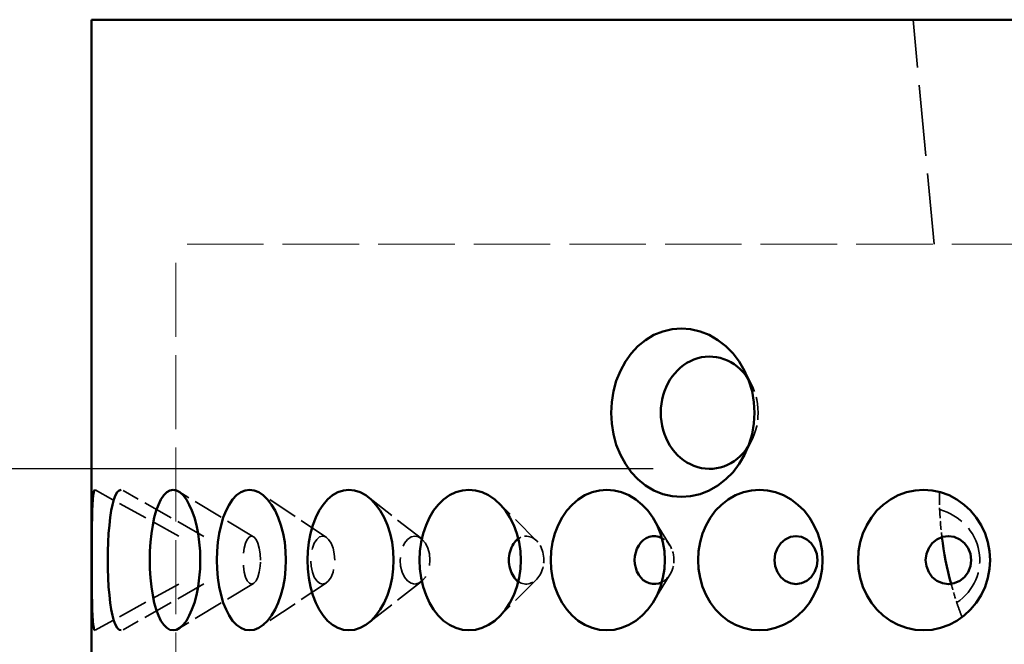
# Model space of a CAD drawing. Units: inches. Extents: x 8 to 3500, y -132 to 344.
# Drawn here: x 96 to 132, y 134 to 156 of the extents above; entities that cross this region are included whole.
import ezdxf

# ---------------------------------------------------------------- set-up
doc = ezdxf.new("R2010")
doc.units = ezdxf.units.IN
doc.header["$LTSCALE"] = 1728
doc.header["$MEASUREMENT"] = 0
doc.linetypes.add('DASHED', pattern=[0.2067, 0.1654, -0.0413])
for name, color, linetype, lineweight in [('Dimensions(ACME )', 7, 'Continuous', 25), ('Hidden Edges(ACME )', 7, 'DASHED', 35), ('Visible Edges(ACME )', 7, 'Continuous', 50)]:
    doc.layers.add(name, color=color, linetype=linetype, lineweight=lineweight)
doc.styles.add('DEFAULT-ACME', font='arial.ttf')
doc.dimstyles.new('DEFAULT-ACME -02', dxfattribs={"dimscale": 32, "dimtxt": 0.12, "dimasz": 0.05, "dimexe": 0.125, "dimexo": 0.0625, "dimgap": 0.031496, "dimtad": 0, "dimtih": 1, "dimtoh": 1, "dimrnd": 1e-08, "dimzin": 1, "dimdsep": 46, "dimlunit": 4, "dimtxsty": 'DEFAULT-ACME', "dimblk": 'Filled-1', "dimcen": 0.09, "dimdle": 0.393701, "dimclrd": 256, "dimclre": 256, "dimclrt": 7, "dimadec": 0, "dimazin": 0, "dimtfac": 1, "dimtofl": 0, "dimtmove": 0, "dimatfit": 3, "dimfxl": 1, "dimfrac": 2, "dimtolj": 1, "dimtzin": 0, "dimlwd": 25, "dimlwe": 25, "dimarcsym": 0})

# ---------------------------------------------------------------- blocks, each defined once
blk = doc.blocks.new('Filled-1')
at = {"color": 0}
for p, q in [((0, 0), (-1, 0.25)), ((-1, 0.25), (-1, -0.25)), ((-1, 0), (0, 0)), ((-1, -0.25), (0, 0))]:
    blk.add_line(p, q, dxfattribs=at)
at = {"color": 0, "flags": 128}
blk.add_lwpolyline([(-1, -0.25), (0, 0), (-1, 0.25), (-1, -0.25)], dxfattribs=at)
at = {"color": 0}
blk.add_solid([(-1, -0.25), (0, 0), (-1, 0.25), (-1, -0.25)], dxfattribs=at)
blk = doc.blocks.new('*D15')
at = {"layer": 'Defpoints', "color": 0, "linetype": 'Continuous', "transparency": 16777216}
for p in [(47.21, 139.757), (121.059, 139.757), (99.059, 91.757)]:
    blk.add_point(p, dxfattribs=at)
at = {"layer": 'Dimensions(ACME )', "color": 156, "linetype": 'Continuous', "lineweight": 25, "true_color": 0x004080, "transparency": 16777216}
for p, q in [((119.059, 139.757), (43.21, 139.757)), ((47.21, 138.157), (47.21, 136.605)), ((47.21, 93.357), (47.21, 119.166)), ((97.059, 91.757), (43.21, 91.757))]:
    blk.add_line(p, q, dxfattribs=at)
at = {"layer": 'Dimensions(ACME )', "color": 156, "linetype": 'Continuous', "lineweight": 25, "true_color": 0x004080, "transparency": 16777216, "xscale": 1.600000023841858, "yscale": 1.600000023841858, "zscale": 1.600000023841858}
for p, rotation in [((47.21, 139.757), 90), ((47.21, 91.757), 270)]:
    blk.add_blockref('Filled-1', p, dxfattribs=dict(at, rotation=rotation))
at = {"layer": 'Dimensions(ACME )', "color": 7, "linetype": 'Continuous', "lineweight": 25, "transparency": 16777216, "insert": (47.21, 135.598), "char_height": 3.84, "attachment_point": 2, "style": 'DEFAULT-ACME'}
blk.add_mtext('\\A1;\\fArial|b0|i0;\\H3.2000;4\'-0"\\P\\fArial|b0|i0;\\H3.2000;(2) Ø5" K.O.\'S\\P\\fArial|b0|i0;\\H3.2000; @ 180°', dxfattribs=at)

msp = doc.modelspace()

# ---------------------------------------------------------------- linework, layer by layer
at = {"layer": 'Hidden Edges(ACME )', "ltscale": 0.008855}
msp.add_line((129.059, 147.757), (128.309, 155.757), dxfattribs=at)
at = {"layer": 'Hidden Edges(ACME )', "linetype": 'DASHED', "lineweight": 18, "ltscale": 0.009529}
msp.add_line((180.059, 147.757), (102.059, 147.757), dxfattribs=at)
at = {"layer": 'Hidden Edges(ACME )', "linetype": 'DASHED', "lineweight": 18, "ltscale": 0.009223}
msp.add_line((102.059, 91.757), (102.059, 147.757), dxfattribs=at)
at = {"layer": 'Hidden Edges(ACME )', "ltscale": 0.002366}
for p, q in [((122.559, 142.757), (122.319, 143.237)), ((122.559, 140.757), (122.319, 140.276))]:
    msp.add_line(p, q, dxfattribs=at)
at = {"layer": 'Hidden Edges(ACME )', "ltscale": 0.00377}
for p, q in [((102.171, 137.359), (99.184, 139.004)), ((102.171, 135.654), (99.184, 134.009))]:
    msp.add_line(p, q, dxfattribs=at)
at = {"layer": 'Hidden Edges(ACME )', "ltscale": 0.003769}
for p, q in [((103.061, 137.353), (100.183, 138.986)), ((103.061, 135.66), (100.183, 134.027))]:
    msp.add_line(p, q, dxfattribs=at)
at = {"layer": 'Hidden Edges(ACME )', "ltscale": 0.003767}
for p, q in [((104.823, 137.339), (102.162, 138.946)), ((104.823, 135.674), (102.162, 134.067))]:
    msp.add_line(p, q, dxfattribs=at)
at = {"layer": 'Hidden Edges(ACME )', "ltscale": 0.003762}
for p, q in [((107.42, 137.315), (105.088, 138.874)), ((107.42, 135.698), (105.088, 134.139))]:
    msp.add_line(p, q, dxfattribs=at)
at = {"layer": 'Hidden Edges(ACME )', "ltscale": 0.003755}
for p, q in [((110.802, 137.273), (108.914, 138.747)), ((110.802, 135.741), (108.914, 134.266))]:
    msp.add_line(p, q, dxfattribs=at)
at = {"layer": 'Hidden Edges(ACME )', "ltscale": 0.003742}
for p, q in [((114.904, 137.193), (113.588, 138.511)), ((114.904, 135.82), (113.588, 134.503))]:
    msp.add_line(p, q, dxfattribs=at)
at = {"layer": 'Hidden Edges(ACME )', "ltscale": 0.003719}
for p, q in [((119.658, 137.01), (119.072, 137.973)), ((119.658, 136.003), (119.072, 135.04))]:
    msp.add_line(p, q, dxfattribs=at)
at = {"layer": 'Hidden Edges(ACME )', "ltscale": 0.001594, "flags": 128}
msp.add_lwpolyline([(129.248, 138.933), (129.248, 138.907), (129.247, 138.881), (129.247, 138.856), (129.247, 138.83), (129.247, 138.804), (129.247, 138.778), (129.247, 138.752), (129.247, 138.726), (129.247, 138.7), (129.247, 138.673), (129.247, 138.647), (129.247, 138.621), (129.248, 138.594), (129.248, 138.568), (129.249, 138.542), (129.249, 138.515), (129.25, 138.489), (129.25, 138.463), (129.251, 138.436), (129.252, 138.41), (129.253, 138.384), (129.253, 138.358), (129.254, 138.332), (129.255, 138.305)], dxfattribs=at)
at = {"layer": 'Hidden Edges(ACME )', "ltscale": 0.005871, "flags": 128}
for points in [[(105.073, 136.507), (105.063, 136.725), (105.03, 136.934), (104.979, 137.109), (104.913, 137.244), (104.835, 137.331), (104.755, 137.359), (104.676, 137.331), (104.601, 137.244), (104.54, 137.109), (104.493, 136.934), (104.464, 136.725), (104.454, 136.507), (104.464, 136.288), (104.493, 136.079), (104.54, 135.904), (104.601, 135.769), (104.676, 135.682), (104.755, 135.654), (104.835, 135.682), (104.913, 135.769), (104.979, 135.904), (105.03, 136.079), (105.063, 136.288), (105.073, 136.507)], [(107.716, 136.507), (107.701, 136.725), (107.657, 136.934), (107.588, 137.109), (107.499, 137.244), (107.394, 137.331), (107.284, 137.359), (107.176, 137.331), (107.073, 137.244), (106.988, 137.109), (106.923, 136.934), (106.882, 136.725), (106.868, 136.507), (106.882, 136.288), (106.923, 136.079), (106.988, 135.904), (107.073, 135.769), (107.176, 135.682), (107.284, 135.654), (107.394, 135.682), (107.499, 135.769), (107.588, 135.904), (107.657, 136.079), (107.701, 136.288), (107.716, 136.507)], [(111.104, 136.507), (111.085, 136.725), (111.031, 136.934), (110.946, 137.109), (110.835, 137.244), (110.704, 137.331), (110.568, 137.359), (110.432, 137.331), (110.304, 137.244), (110.197, 137.109), (110.116, 136.934), (110.063, 136.725), (110.046, 136.507), (110.063, 136.288), (110.116, 136.079), (110.197, 135.904), (110.304, 135.769), (110.432, 135.682), (110.568, 135.654), (110.704, 135.682), (110.835, 135.769), (110.946, 135.904), (111.031, 136.079), (111.085, 136.288), (111.104, 136.507)]]:
    msp.add_lwpolyline(points, dxfattribs=at)
at = {"layer": 'Hidden Edges(ACME )', "ltscale": 0.001906, "flags": 128}
for points in [[(115.16, 136.507), (115.158, 136.577), (115.151, 136.648), (115.14, 136.719), (115.124, 136.789), (115.104, 136.857), (115.08, 136.923), (115.051, 136.985), (115.02, 137.043), (114.985, 137.096), (114.948, 137.144), (114.907, 137.189), (114.863, 137.231), (114.816, 137.267), (114.766, 137.297), (114.715, 137.322), (114.663, 137.34), (114.611, 137.353), (114.559, 137.359), (114.508, 137.359), (114.457, 137.353), (114.405, 137.341), (114.353, 137.323), (114.303, 137.299), (114.254, 137.268)], [(114.254, 135.745), (114.303, 135.714), (114.353, 135.69), (114.405, 135.672), (114.457, 135.66), (114.508, 135.654), (114.559, 135.654), (114.611, 135.66), (114.663, 135.673), (114.715, 135.691), (114.766, 135.716), (114.816, 135.746), (114.863, 135.783), (114.907, 135.824), (114.948, 135.869), (114.985, 135.917), (115.02, 135.97), (115.051, 136.028), (115.08, 136.09), (115.104, 136.156), (115.124, 136.224), (115.14, 136.294), (115.151, 136.365), (115.158, 136.437), (115.16, 136.507)]]:
    msp.add_lwpolyline(points, dxfattribs=at)
at = {"layer": 'Hidden Edges(ACME )', "ltscale": 0.001092, "flags": 128}
for points in [[(119.795, 136.507), (119.795, 136.547), (119.792, 136.587), (119.788, 136.628), (119.782, 136.669), (119.775, 136.709), (119.766, 136.75), (119.755, 136.79), (119.743, 136.829), (119.729, 136.868), (119.713, 136.905), (119.696, 136.942), (119.677, 136.978), (119.658, 137.012), (119.637, 137.044), (119.615, 137.075), (119.592, 137.104), (119.568, 137.132), (119.543, 137.159), (119.516, 137.185), (119.488, 137.209), (119.459, 137.232), (119.429, 137.253), (119.398, 137.273), (119.367, 137.29)], [(119.367, 135.723), (119.398, 135.74), (119.429, 135.76), (119.459, 135.781), (119.488, 135.804), (119.516, 135.828), (119.543, 135.854), (119.568, 135.881), (119.592, 135.909), (119.615, 135.938), (119.637, 135.969), (119.658, 136.002), (119.677, 136.036), (119.696, 136.071), (119.713, 136.108), (119.729, 136.145), (119.743, 136.184), (119.755, 136.223), (119.766, 136.263), (119.775, 136.304), (119.782, 136.345), (119.788, 136.385), (119.792, 136.426), (119.795, 136.467), (119.795, 136.507)]]:
    msp.add_lwpolyline(points, dxfattribs=at)
at = {"layer": 'Hidden Edges(ACME )', "ltscale": 0.001793, "flags": 128}
msp.add_lwpolyline([(129.863, 134.99), (129.871, 134.968), (129.878, 134.946), (129.886, 134.924), (129.893, 134.902), (129.901, 134.88), (129.909, 134.858), (129.916, 134.836), (129.924, 134.814), (129.932, 134.792), (129.94, 134.77), (129.947, 134.748), (129.955, 134.726), (129.963, 134.705), (129.971, 134.683), (129.979, 134.661), (129.987, 134.64), (129.995, 134.618), (130.003, 134.597), (130.011, 134.576), (130.019, 134.554), (130.027, 134.533), (130.035, 134.512), (130.043, 134.492), (130.051, 134.471)], dxfattribs=at)
at = {"layer": 'Hidden Edges(ACME )', "ltscale": 0.001083}
msp.add_arc((141.059, 138.757), 11.813, 182.1884, 186.9639, dxfattribs=at)
at = {"layer": 'Hidden Edges(ACME )', "ltscale": 0.000769953}
msp.add_arc((141.059, 138.757), 11.812, 195.199, 198.5953, dxfattribs=at)
at = {"layer": 'Hidden Edges(ACME )', "ltscale": 0.002857}
msp.add_ellipse((121.059, 141.757), major_axis=(0, 2), ratio=0.866025, start_param=4.063885, end_param=5.360893, dxfattribs=at)
at = {"layer": 'Hidden Edges(ACME )', "ltscale": 0.004696}
msp.add_ellipse((128.692, 136.507), major_axis=(-1.991, 0), ratio=0.94177, start_param=2.199598, end_param=4.425631, dxfattribs=at)
at = {"layer": 'Visible Edges(ACME )'}
for p in [(183.059, 155.757), (99.059, 91.757)]:
    msp.add_line(p, (99.059, 155.757), dxfattribs=at)
at = {"layer": 'Visible Edges(ACME )', "flags": 128}
for points in [[(120.059, 138.757), (119.731, 138.782), (119.402, 138.859), (119.083, 138.988), (118.784, 139.167), (118.511, 139.389), (118.273, 139.643), (118.065, 139.932), (117.886, 140.259), (117.742, 140.616), (117.639, 140.992), (117.577, 141.376), (117.558, 141.757), (117.577, 142.137), (117.639, 142.521), (117.742, 142.897), (117.886, 143.254), (118.065, 143.581), (118.273, 143.87), (118.511, 144.125), (118.784, 144.346), (119.083, 144.525), (119.402, 144.654), (119.731, 144.732), (120.059, 144.757)], [(120.059, 144.757), (120.389, 144.732), (120.723, 144.654), (121.05, 144.525), (121.361, 144.346), (121.646, 144.125), (121.897, 143.87), (122.118, 143.581), (122.31, 143.254), (122.465, 142.897), (122.576, 142.521), (122.643, 142.137), (122.664, 141.757), (122.643, 141.376), (122.576, 140.992), (122.465, 140.616), (122.31, 140.259), (122.118, 139.932), (121.897, 139.643), (121.646, 139.389), (121.361, 139.167), (121.05, 138.988), (120.723, 138.859), (120.389, 138.782), (120.059, 138.757)], [(99.177, 134.007), (99.154, 134.027), (99.134, 134.092), (99.116, 134.199), (99.102, 134.348), (99.091, 134.533), (99.082, 134.745), (99.076, 134.986), (99.071, 135.258), (99.068, 135.555), (99.066, 135.869), (99.065, 136.19), (99.065, 136.507), (99.065, 136.823), (99.066, 137.144), (99.068, 137.458), (99.071, 137.755), (99.076, 138.028), (99.082, 138.268), (99.091, 138.48), (99.102, 138.665), (99.116, 138.814), (99.134, 138.922), (99.154, 138.986), (99.177, 139.007)], [(100.112, 134.007), (100.043, 134.027), (99.975, 134.092), (99.912, 134.199), (99.854, 134.348), (99.803, 134.533), (99.759, 134.745), (99.722, 134.986), (99.691, 135.258), (99.666, 135.555), (99.649, 135.869), (99.638, 136.19), (99.635, 136.507), (99.638, 136.823), (99.649, 137.144), (99.666, 137.458), (99.691, 137.755), (99.722, 138.028), (99.759, 138.268), (99.803, 138.48), (99.854, 138.665), (99.912, 138.814), (99.975, 138.922), (100.043, 138.986), (100.112, 139.007)], [(101.962, 134.007), (101.848, 134.027), (101.735, 134.092), (101.626, 134.199), (101.526, 134.348), (101.436, 134.533), (101.358, 134.745), (101.291, 134.986), (101.234, 135.258), (101.189, 135.555), (101.156, 135.869), (101.137, 136.19), (101.131, 136.507), (101.137, 136.823), (101.156, 137.144), (101.189, 137.458), (101.234, 137.755), (101.291, 138.028), (101.358, 138.268), (101.436, 138.48), (101.526, 138.665), (101.626, 138.814), (101.735, 138.922), (101.848, 138.986), (101.962, 139.007)], [(101.962, 139.007), (102.079, 138.986), (102.199, 138.922), (102.318, 138.814), (102.433, 138.665), (102.539, 138.48), (102.634, 138.268), (102.718, 138.028), (102.792, 137.755), (102.851, 137.458), (102.894, 137.144), (102.92, 136.823), (102.928, 136.507), (102.92, 136.19), (102.894, 135.869), (102.851, 135.555), (102.792, 135.258), (102.718, 134.986), (102.634, 134.745), (102.539, 134.533), (102.433, 134.348), (102.318, 134.199), (102.199, 134.092), (102.079, 134.027), (101.962, 134.007)], [(104.686, 134.007), (104.529, 134.027), (104.372, 134.092), (104.222, 134.199), (104.081, 134.348), (103.955, 134.533), (103.845, 134.745), (103.749, 134.986), (103.667, 135.258), (103.602, 135.555), (103.555, 135.869), (103.527, 136.19), (103.518, 136.507), (103.527, 136.823), (103.555, 137.144), (103.602, 137.458), (103.667, 137.755), (103.749, 138.028), (103.845, 138.268), (103.955, 138.48), (104.081, 138.665), (104.222, 138.814), (104.372, 138.922), (104.529, 138.986), (104.686, 139.007)], [(104.686, 139.007), (104.845, 138.986), (105.008, 138.922), (105.169, 138.814), (105.323, 138.665), (105.464, 138.48), (105.59, 138.268), (105.702, 138.028), (105.799, 137.755), (105.877, 137.458), (105.934, 137.144), (105.968, 136.823), (105.979, 136.507), (105.968, 136.19), (105.934, 135.869), (105.877, 135.555), (105.799, 135.258), (105.702, 134.986), (105.59, 134.745), (105.464, 134.533), (105.323, 134.348), (105.169, 134.199), (105.008, 134.092), (104.845, 134.027), (104.686, 134.007)], [(108.222, 134.007), (108.026, 134.027), (107.83, 134.092), (107.64, 134.199), (107.463, 134.348), (107.302, 134.533), (107.162, 134.745), (107.04, 134.986), (106.936, 135.258), (106.852, 135.555), (106.792, 135.869), (106.756, 136.19), (106.745, 136.507), (106.756, 136.823), (106.792, 137.144), (106.852, 137.458), (106.936, 137.755), (107.04, 138.028), (107.162, 138.268), (107.302, 138.48), (107.463, 138.665), (107.64, 138.814), (107.83, 138.922), (108.026, 138.986), (108.222, 139.007)], [(108.222, 139.007), (108.42, 138.986), (108.622, 138.922), (108.821, 138.814), (109.01, 138.665), (109.185, 138.48), (109.339, 138.268), (109.475, 138.028), (109.594, 137.755), (109.689, 137.458), (109.758, 137.144), (109.799, 136.823), (109.813, 136.507), (109.799, 136.19), (109.758, 135.869), (109.689, 135.555), (109.594, 135.258), (109.475, 134.986), (109.339, 134.745), (109.185, 134.533), (109.01, 134.348), (108.821, 134.199), (108.622, 134.092), (108.42, 134.027), (108.222, 134.007)], [(112.492, 134.007), (112.261, 134.027), (112.029, 134.092), (111.805, 134.199), (111.594, 134.348), (111.404, 134.533), (111.237, 134.745), (111.091, 134.986), (110.966, 135.258), (110.866, 135.555), (110.794, 135.869), (110.751, 136.19), (110.737, 136.507), (110.751, 136.823), (110.794, 137.144), (110.866, 137.458), (110.966, 137.755), (111.091, 138.028), (111.237, 138.268), (111.404, 138.48), (111.594, 138.665), (111.805, 138.814), (112.029, 138.922), (112.261, 138.986), (112.492, 139.007)], [(112.492, 139.007), (112.725, 138.986), (112.961, 138.922), (113.193, 138.814), (113.414, 138.665), (113.617, 138.48), (113.796, 138.268), (113.954, 138.028), (114.091, 137.755), (114.202, 137.458), (114.282, 137.144), (114.329, 136.823), (114.345, 136.507), (114.329, 136.19), (114.282, 135.869), (114.202, 135.555), (114.091, 135.258), (113.954, 134.986), (113.796, 134.745), (113.617, 134.533), (113.414, 134.348), (113.193, 134.199), (112.961, 134.092), (112.725, 134.027), (112.492, 134.007)], [(117.4, 134.007), (117.139, 134.027), (116.877, 134.092), (116.623, 134.199), (116.384, 134.348), (116.168, 134.533), (115.978, 134.745), (115.812, 134.986), (115.669, 135.258), (115.554, 135.555), (115.472, 135.869), (115.423, 136.19), (115.407, 136.507), (115.423, 136.823), (115.472, 137.144), (115.554, 137.458), (115.669, 137.755), (115.812, 138.028), (115.978, 138.268), (116.168, 138.48), (116.384, 138.665), (116.623, 138.814), (116.877, 138.922), (117.139, 138.986), (117.4, 139.007)], [(117.4, 139.007), (117.662, 138.986), (117.928, 138.922), (118.188, 138.814), (118.436, 138.665), (118.662, 138.48), (118.863, 138.268), (119.039, 138.028), (119.191, 137.755), (119.314, 137.458), (119.403, 137.144), (119.456, 136.823), (119.473, 136.507), (119.456, 136.19), (119.403, 135.869), (119.314, 135.555), (119.191, 135.258), (119.039, 134.986), (118.863, 134.745), (118.662, 134.533), (118.436, 134.348), (118.188, 134.199), (117.928, 134.092), (117.662, 134.027), (117.4, 134.007)], [(122.836, 134.007), (122.551, 134.027), (122.265, 134.092), (121.987, 134.199), (121.726, 134.348), (121.487, 134.533), (121.279, 134.745), (121.097, 134.986), (120.939, 135.258), (120.813, 135.555), (120.722, 135.869), (120.668, 136.19), (120.651, 136.507), (120.668, 136.823), (120.722, 137.144), (120.813, 137.458), (120.939, 137.755), (121.097, 138.028), (121.279, 138.268), (121.487, 138.48), (121.726, 138.665), (121.987, 138.814), (122.265, 138.922), (122.551, 138.986), (122.836, 139.007)], [(122.836, 139.007), (123.122, 138.986), (123.411, 138.922), (123.694, 138.814), (123.962, 138.665), (124.208, 138.48), (124.425, 138.268), (124.615, 138.028), (124.78, 137.755), (124.913, 137.458), (125.009, 137.144), (125.066, 136.823), (125.084, 136.507), (125.066, 136.19), (125.009, 135.869), (124.913, 135.555), (124.78, 135.258), (124.615, 134.986), (124.425, 134.745), (124.208, 134.533), (123.962, 134.348), (123.694, 134.199), (123.411, 134.092), (123.122, 134.027), (122.836, 134.007)], [(128.679, 134.007), (128.377, 134.027), (128.073, 134.092), (127.777, 134.199), (127.499, 134.348), (127.245, 134.533), (127.022, 134.745), (126.827, 134.986), (126.659, 135.258), (126.523, 135.555), (126.426, 135.869), (126.368, 136.19), (126.35, 136.507), (126.368, 136.823), (126.426, 137.144), (126.523, 137.458), (126.659, 137.755), (126.827, 138.028), (127.022, 138.268), (127.245, 138.48), (127.499, 138.665), (127.777, 138.814), (128.073, 138.922), (128.377, 138.986), (128.679, 139.007)], [(128.679, 139.007), (128.982, 138.986), (129.288, 138.922), (129.588, 138.814), (129.871, 138.665), (130.13, 138.48), (130.358, 138.268), (130.559, 138.028), (130.732, 137.755), (130.872, 137.458), (130.973, 137.144), (131.032, 136.823), (131.052, 136.507), (131.032, 136.19), (130.973, 135.869), (130.872, 135.555), (130.732, 135.258), (130.559, 134.986), (130.358, 134.745), (130.13, 134.533), (129.871, 134.348), (129.588, 134.199), (129.288, 134.092), (128.982, 134.027), (128.679, 134.007)], [(114.254, 137.268), (114.204, 137.229), (114.157, 137.184), (114.115, 137.134), (114.076, 137.08), (114.041, 137.021), (114.009, 136.956), (113.981, 136.886), (113.958, 136.813), (113.94, 136.737), (113.927, 136.66), (113.92, 136.583), (113.917, 136.507), (113.92, 136.43), (113.927, 136.353), (113.94, 136.276), (113.958, 136.2), (113.981, 136.127), (114.009, 136.057), (114.041, 135.992), (114.076, 135.933), (114.115, 135.879), (114.157, 135.829), (114.204, 135.784), (114.254, 135.745)], [(119.367, 137.29), (119.255, 137.336), (119.141, 137.357), (119.029, 137.356), (118.915, 137.332), (118.805, 137.285), (118.703, 137.217), (118.614, 137.13), (118.539, 137.029), (118.477, 136.911), (118.431, 136.781), (118.403, 136.643), (118.394, 136.507), (118.403, 136.37), (118.431, 136.232), (118.477, 136.102), (118.539, 135.984), (118.614, 135.883), (118.703, 135.797), (118.805, 135.728), (118.915, 135.681), (119.029, 135.657), (119.141, 135.656), (119.255, 135.678), (119.367, 135.723)], [(124.906, 136.507), (124.88, 136.725), (124.802, 136.934), (124.681, 137.109), (124.523, 137.244), (124.334, 137.331), (124.138, 137.359), (123.941, 137.331), (123.755, 137.244), (123.599, 137.109), (123.48, 136.934), (123.403, 136.725), (123.378, 136.507), (123.403, 136.288), (123.48, 136.079), (123.599, 135.904), (123.755, 135.769), (123.941, 135.682), (124.138, 135.654), (124.334, 135.682), (124.523, 135.769), (124.681, 135.904), (124.802, 136.079), (124.88, 136.288), (124.906, 136.507)], [(130.377, 136.507), (130.349, 136.725), (130.267, 136.934), (130.139, 137.109), (129.972, 137.244), (129.772, 137.331), (129.564, 137.359), (129.355, 137.331), (129.157, 137.244), (128.991, 137.109), (128.865, 136.934), (128.783, 136.725), (128.756, 136.507), (128.783, 136.288), (128.865, 136.079), (128.991, 135.904), (129.157, 135.769), (129.355, 135.682), (129.564, 135.654), (129.772, 135.682), (129.972, 135.769), (130.139, 135.904), (130.267, 136.079), (130.349, 136.288), (130.377, 136.507)]]:
    msp.add_lwpolyline(points, dxfattribs=at)
at = {"layer": 'Visible Edges(ACME )'}
msp.add_arc((141.059, 138.757), 11.812, 186.9639, 195.199, dxfattribs=at)
msp.add_ellipse((121.059, 141.757), major_axis=(0, 2), ratio=0.866025, start_param=5.360893, end_param=10.34707, dxfattribs=at)

# ---------------------------------------------------------------- dimensions: what is measured, and where the dimension line sits
at = {"layer": 'Dimensions(ACME )', "color": 156, "linetype": 'Continuous', "lineweight": 25, "true_color": 0x004080}
dim = msp.add_linear_dim(base=(47.21, 139.757), p1=(99.059, 91.757), p2=(121.059, 139.757), angle=90, text='\\fArial|b0|i0;\\H3.2000;<>\\P\\fArial|b0|i0;\\H3.2000;(2) Ø5" K.O.\'S\\P\\fArial|b0|i0;\\H3.2000; @ 180°', dimstyle='DEFAULT-ACME -02', override={"dimgap": 0.031496, "dimdec": 2, "dimlfac": 1, "dimtol": 0, "dimlim": 0, "dimtp": 0, "dimtm": 0, "dimtdec": 2, "dimatfit": 1, "dimtvp": -0.333333}, dxfattribs=at)
dim.commit()
dim.dimension.update_dxf_attribs({"geometry": '*D15', "text_midpoint": (47.21, 127.886), "dimtype": 160})

doc.saveas('drawing.dxf')
